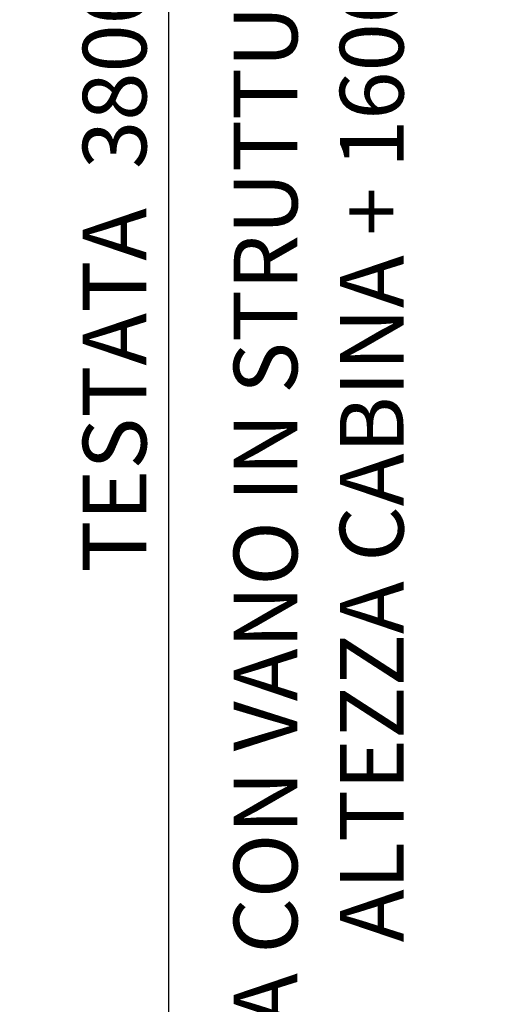
# Model space of a CAD drawing. Units: inches. Extents: x 372 to 6386, y 547 to 4800.
# Drawn here: x 3509 to 3738, y 3293 to 3757 of the extents above; entities that cross this region are included whole.
import ezdxf

# ---------------------------------------------------------------- set-up
doc = ezdxf.new("R2010")
doc.units = ezdxf.units.IN
doc.header["$MEASUREMENT"] = 0
doc.layers.add('Quote', color=2, linetype='Continuous')
doc.styles.add('QUOTE', font='arial.ttf', dxfattribs={"height": 30})
doc.dimstyles.new('1_25', dxfattribs={"dimscale": 0.4, "dimtxt": 1, "dimasz": 100, "dimexe": 50, "dimexo": 50, "dimgap": 25, "dimtad": 1, "dimdec": 0, "dimlfac": 2.5, "dimzin": 1, "dimdsep": 46, "dimtxsty": 'QUOTE', "dimcen": 2.5, "dimadec": 0, "dimazin": 0, "dimtfac": 1, "dimtdec": 4, "dimtmove": 0, "dimatfit": 3, "dimfxl": 1, "dimtolj": 1, "dimtzin": 1, "dimarcsym": 0})

# ---------------------------------------------------------------- blocks, each defined once
blk = doc.blocks.new('*D32')
at = {"layer": 'DEFPOINTS', "color": 0, "transparency": 16777216}
for p in [(3579.65, 4396.87), (4074.25, 4396.87), (3949.28, 2876.74)]:
    blk.add_point(p, dxfattribs=at)
at = {"layer": 'Quote', "color": 0, "lineweight": -2, "transparency": 16777216}
for p, q in [((4054.25, 4396.87), (3559.65, 4396.87)), ((3579.65, 2916.74), (3579.65, 4356.87)), ((3929.28, 2876.74), (3559.65, 2876.74))]:
    blk.add_line(p, q, dxfattribs=at)
at = {"layer": 'Quote', "color": 0, "transparency": 16777216}
for points in [[(3572.99, 4356.87), (3586.32, 4356.87), (3579.65, 4396.87)], [(3572.99, 2916.74), (3586.32, 2916.74), (3579.65, 2876.74)]]:
    blk.add_solid(points, dxfattribs=at)
at = {"layer": 'Quote', "color": 0, "transparency": 16777216, "insert": (3554.13, 3636.8), "char_height": 30, "attachment_point": 5, "rotation": 90, "style": 'QUOTE'}
blk.add_mtext('\\A1;TESTATA  3800  ', dxfattribs=at)

msp = doc.modelspace()

# ---------------------------------------------------------------- texts
at = {"layer": 'Quote', "insert": (3650.25, 3592.57), "char_height": 30, "width": 1975.719, "attachment_point": 5, "rotation": 90, "style": 'QUOTE'}
msp.add_mtext('\\A1;TESTATA CON VANO IN STRUTTURA METALLICA:\\PALTEZZA CABINA + 1600 mm', dxfattribs=at)

# ---------------------------------------------------------------- dimensions: what is measured, and where the dimension line sits
at = {"layer": 'Quote'}
dim = msp.add_linear_dim(base=(3579.65, 4396.87), p1=(3949.28, 2876.74), p2=(4074.25, 4396.87), angle=90, text='TESTATA  <>  ', dimstyle='1_25', dxfattribs=at)
dim.commit()
dim.dimension.update_dxf_attribs({"geometry": '*D32', "text_midpoint": (3554.13, 3636.8)})

doc.saveas('drawing.dxf')
